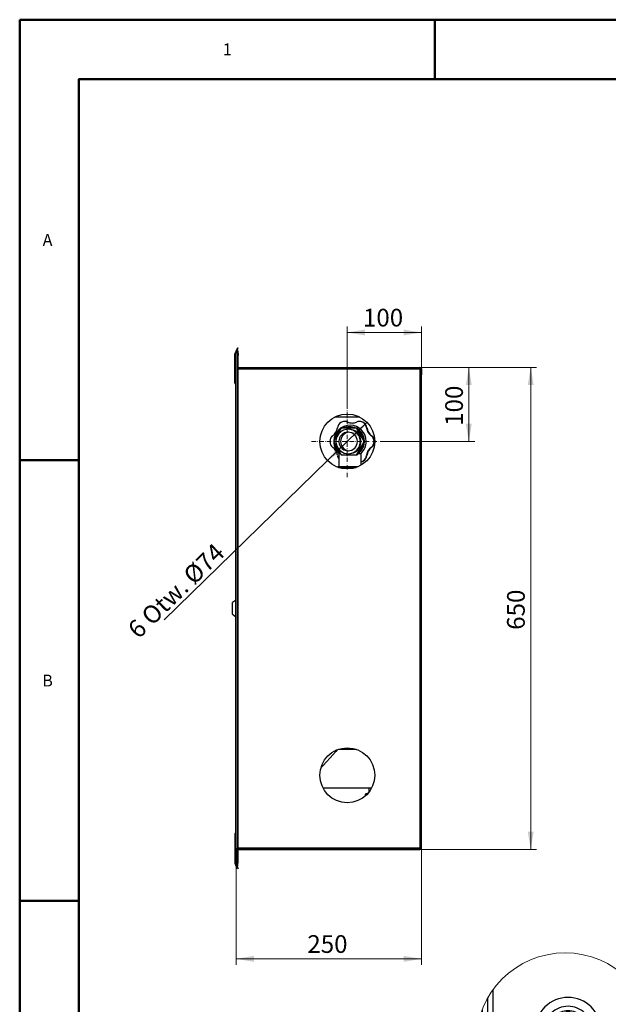
# Model space of a CAD drawing. Units: millimetres. Extents: x -1680 to 1680, y -1188 to 1188.
# Drawn here: x -1680 to -886, y -139 to 1188 of the extents above; entities that cross this region are included whole.
import ezdxf

# ---------------------------------------------------------------- set-up
doc = ezdxf.new("R2010")
doc.units = ezdxf.units.MM
doc.linetypes.add('Liniakreskowa', pattern=[46.4, 32, -14.4])
doc.linetypes.add('Liniaśrodkowa', pattern=[82.032, 48, -16, 2.032, -16])
doc.layers.get('0').update_dxf_attribs({"lineweight": 18})
for name, color, linetype, lineweight in [('Liniewidoków', 7, 'Continuous', 0), ('Obramowanie', 196, 'Continuous', 0), ('Tabelkarysunkowa', 1, 'Continuous', 0), ('Wymiary', 7, 'Continuous', 0)]:
    doc.layers.add(name, color=color, linetype=linetype, lineweight=lineweight)
doc.styles.add('ICTEXT34', font='isocp', dxfattribs={"bigfont": 'bigfont.shx'})
doc.styles.add('ICTEXT4', font='isocp', dxfattribs={"bigfont": 'bigfont.shx'})
doc.styles.add('Tekststrony', font='isocp', dxfattribs={"bigfont": 'bigfont.shx'})
doc.dimstyles.new('8_1', dxfattribs={"dimtxt": 23.876, "dimasz": 24, "dimexe": 8, "dimexo": 0, "dimgap": 0, "dimtad": 1, "dimdec": 3, "dimlfac": 64, "dimrnd": 0.001, "dimtxsty": 'ICTEXT34', "dimcen": 0.09, "dimdle": 48, "dimclrd": 7, "dimclre": 7, "dimclrt": 7, "dimadec": 1, "dimazin": 2, "dimtfac": 12, "dimtdec": 3, "dimtofl": 0, "dimtmove": 0, "dimatfit": 0, "dimfxl": 0, "dimtolj": 1, "dimarcsym": 0})
doc.dimstyles.new('ISO_1', dxfattribs={"dimtxt": 23.876, "dimasz": 24, "dimexe": 8, "dimexo": 0, "dimgap": 0, "dimtad": 1, "dimdec": 3, "dimlfac": 64, "dimrnd": 0.001, "dimtxsty": 'ICTEXT4', "dimcen": 0.09, "dimdle": 48, "dimclrd": 7, "dimclre": 7, "dimclrt": 7, "dimadec": 1, "dimazin": 2, "dimtfac": 12, "dimtdec": 3, "dimtofl": 0, "dimtmove": 0, "dimatfit": 3, "dimfxl": 0, "dimtolj": 1, "dimarcsym": 0})

# ---------------------------------------------------------------- blocks, each defined once
blk = doc.blocks.new('*X18')
at = {"layer": 'Wymiary'}
for points in [[(-423, 92), (-399, 96), (-399, 88)], [(-173, 92), (-197, 88), (-197, 96)]]:
    blk.add_hatch(color=7, dxfattribs=at).paths.add_polyline_path(points, flags=0)
at = {"layer": 'Wymiary', "color": 7, "lineweight": 15}
for p, q in [((-423, 84), (-423, 241.1)), ((-173, 84), (-173, 241.1)), ((-423, 92), (-269.1, 92)), ((-173, 92), (-326.9, 92))]:
    blk.add_line(p, q, dxfattribs=at)
at = {"layer": 'Wymiary', "color": 7, "insert": (-326.9, 108.9), "char_height": 23.88, "width": 95.504, "attachment_point": 4, "style": 'ICTEXT4'}
blk.add_mtext('250', dxfattribs=at)
blk = doc.blocks.new('*X20')
for points in [[(-246.5, 815.3), (-260.9, 795.7), (-266.5, 801.4)], [(-299.5, 763.7), (-285.1, 783.3), (-279.5, 777.6)]]:
    blk.add_hatch(color=7).paths.add_polyline_path(points, flags=0)
at = {"color": 7, "lineweight": 15}
for p, q in [((-246.5, 815.3), (-299.5, 763.7)), ((-299.5, 763.7), (-520.1, 549)), ((-520.1, 549), (-520.1, 549))]:
    blk.add_line(p, q, dxfattribs=at)
at = {"layer": 'Wymiary', "color": 7, "insert": (-562.9, 530.9), "char_height": 23.876, "width": 326.563, "attachment_point": 4, "rotation": 44.2175, "style": 'ICTEXT34'}
blk.add_mtext('{\\farial|b0|i0|c0|p34;6 Otw. %%C}74', dxfattribs=at)
blk = doc.blocks.new('*X22')
at = {"layer": 'Wymiary'}
for points in [[(-109.1, 889.5), (-105.1, 865.5), (-113.1, 865.5)], [(-109.1, 789.5), (-113.1, 813.5), (-105.1, 813.5)]]:
    blk.add_hatch(color=7, dxfattribs=at).paths.add_polyline_path(points, flags=0)
at = {"layer": 'Wymiary', "color": 7, "lineweight": 15}
for p, q in [((-101.1, 889.5), (-175.4, 889.5)), ((-109.1, 889.5), (-109.1, 810.6)), ((-109.1, 789.5), (-109.1, 868.4)), ((-101.1, 789.5), (-224.9, 789.5))]:
    blk.add_line(p, q, dxfattribs=at)
at = {"layer": 'Wymiary', "color": 7, "insert": (-125.9, 810.6), "char_height": 23.88, "width": 91.236, "attachment_point": 4, "rotation": 90, "style": 'ICTEXT4'}
blk.add_mtext('100', dxfattribs=at)
blk = doc.blocks.new('*X24')
at = {"layer": 'Wymiary'}
for points in [[(-273, 936.5), (-249, 940.5), (-249, 932.5)], [(-173, 936.5), (-197, 932.5), (-197, 940.5)]]:
    blk.add_hatch(color=7, dxfattribs=at).paths.add_polyline_path(points, flags=0)
at = {"layer": 'Wymiary', "color": 7, "lineweight": 15}
for p, q in [((-273, 944.5), (-273, 837.6)), ((-173, 944.5), (-173, 887.9)), ((-273, 936.5), (-194.1, 936.5)), ((-173, 936.5), (-251.9, 936.5))]:
    blk.add_line(p, q, dxfattribs=at)
at = {"layer": 'Wymiary', "color": 7, "insert": (-251.9, 953.4), "char_height": 23.88, "width": 91.236, "attachment_point": 4, "style": 'ICTEXT4'}
blk.add_mtext('100', dxfattribs=at)
blk = doc.blocks.new('*X26')
at = {"layer": 'Wymiary'}
for points in [[(-25.6, 889.5), (-21.6, 865.5), (-29.6, 865.5)], [(-25.6, 239.5), (-29.6, 263.5), (-21.6, 263.5)]]:
    blk.add_hatch(color=7, dxfattribs=at).paths.add_polyline_path(points, flags=0)
at = {"layer": 'Wymiary', "color": 7, "lineweight": 15}
for p, q in [((-17.6, 889.5), (-175.4, 889.5)), ((-25.6, 889.5), (-25.6, 535.6)), ((-25.6, 239.5), (-25.6, 593.4)), ((-17.6, 239.5), (-175.4, 239.5))]:
    blk.add_line(p, q, dxfattribs=at)
at = {"layer": 'Wymiary', "color": 7, "insert": (-42.5, 535.6), "char_height": 23.88, "width": 95.771, "attachment_point": 4, "rotation": 90, "style": 'ICTEXT4'}
blk.add_mtext('650', dxfattribs=at)
blk = doc.blocks.new('*X28')
at = {"layer": 'Wymiary', "color": 1, "linetype": 'Liniaśrodkowa', "lineweight": 15}
for p, q in [((-2184, 5931), (-2184, 6701)), ((-2569, 6316), (-1799, 6316))]:
    blk.add_line(p, q, dxfattribs=at)
blk = doc.blocks.new('*X29')
at = {"layer": 'Wymiary', "color": 7, "linetype": 'Liniakreskowa', "lineweight": 9}
blk.add_line((-3376, 4938), (-3376, 4938), dxfattribs=at)
blk = doc.blocks.new('PRAWO')
at = {"layer": 'Liniewidoków', "color": 7, "linetype": 'Continuous', "lineweight": 30}
for p, q in [((-3397, 7106), (-3397, 7263)), ((-3378, 7304), (-3395, 7269)), ((-3390, 7266), (-3395, 7269)), ((-3376, 7300), (-3390, 7263)), ((-3390, 7266), (-3385, 7275)), ((-3390, 7263), (-3390, 7106)), ((-3390, 7263), (-3390, 7263)), ((-3390, 7106), (-3390, 7263)), ((-3367, 7324), (-3378, 7304)), ((-3372, 7301), (-3378, 7304)), ((-3370, 7300), (-3376, 7300)), ((-3372, 7301), (-3371, 7302)), ((-3372, 7300), (-3372, 7301)), ((-3371, 7302), (-3362, 7321)), ((-3368, 1788), (-3368, 7244)), ((-3362, 7321), (-3367, 7324)), ((-3362, 7116), (-1403, 7116)), ((-1403, 7116), (-1403, 7110)), ((-3390, 7106), (-3397, 7106)), ((-3397, 6946), (-3397, 7106)), ((-3390, 7106), (-3390, 1926)), ((-3362, 7110), (-1403, 7110)), ((-3362, 7110), (-1403, 7110)), ((-1403, 7097), (-1403, 7110)), ((-1403, 7097), (-1403, 7036)), ((-1390, 7036), (-1403, 7036)), ((-1397, 7040), (-1397, 7103)), ((-1390, 7040), (-1397, 7040)), ((-1397, 7040), (-1397, 7036)), ((-1384, 7103), (-1390, 7103)), ((-1390, 7040), (-1390, 7103)), ((-1390, 7103), (-1390, 7040)), ((-1390, 7036), (-1390, 7040)), ((-1390, 7036), (-1384, 7036)), ((-1390, 1996), (-1390, 7036)), ((-1390, 1996), (-1390, 7036)), ((-1384, 7103), (-1384, 7036)), ((-1384, 1996), (-1384, 7036)), ((-3390, 6946), (-3397, 6946)), ((-2050, 6580), (-2318, 6580)), ((-2211, 6532), (-2215, 6532)), ((-2047, 6532), (-2052, 6532)), ((-2006, 6521), (-2011, 6521)), ((-2251, 6460), (-2334, 6316)), ((-2085, 6460), (-2251, 6460)), ((-2168, 6448), (-2175, 6448)), ((-2159, 6476), (-2160, 6476)), ((-2002, 6316), (-2085, 6460)), ((-2085, 6460), (-2077, 6460)), ((-2071, 6448), (-2077, 6460)), ((-2051, 6414), (-2071, 6448)), ((-2334, 6316), (-2251, 6172)), ((-2085, 6172), (-2002, 6316)), ((-2001, 6328), (-2021, 6362)), ((-2021, 6270), (-2001, 6304)), ((-2002, 6316), (-1994, 6316)), ((-1994, 6316), (-2001, 6328)), ((-2001, 6304), (-1994, 6316)), ((-1889, 6315), (-1894, 6315)), ((-2275, 6187), (-2275, 6044)), ((-2251, 6172), (-2085, 6172)), ((-2175, 6184), (-2168, 6184)), ((-2085, 6172), (-2077, 6172)), ((-2077, 6172), (-2071, 6184)), ((-2071, 6184), (-2051, 6218)), ((-2035, 6060), (-2035, 6187)), ((-2009, 6107), (-2014, 6107)), ((-2067, 6044), (-2287, 6044)), ((-2287, 6044), (-2287, 6038)), ((-2280, 6036), (-2088, 6036)), ((-3390, 4602), (-3424, 4580)), ((-3424, 4452), (-3424, 4580)), ((-3424, 4452), (-3390, 4430)), ((-2280, 2996), (-2088, 2996)), ((-2447, 2580), (-1921, 2580)), ((-1953, 2580), (-1953, 2530)), ((-1959, 2524), (-1992, 2512)), ((-1992, 2512), (-1970, 2512)), ((-1992, 2512), (-1992, 2490)), ((-3390, 2086), (-3397, 2086)), ((-3397, 2086), (-3397, 1926)), ((-3390, 1926), (-3397, 1926)), ((-3397, 1926), (-3397, 1769)), ((-3390, 1926), (-3390, 1769)), ((-3390, 1926), (-3390, 1769)), ((-1403, 1922), (-3362, 1922)), ((-3362, 1922), (-1403, 1922)), ((-3362, 1916), (-1403, 1916)), ((-1403, 1996), (-1390, 1996)), ((-1403, 1996), (-1403, 1935)), ((-1403, 1935), (-1403, 1922)), ((-1403, 1916), (-1403, 1922)), ((-1397, 1992), (-1397, 1996)), ((-1397, 1992), (-1397, 1929)), ((-1390, 1992), (-1397, 1992)), ((-1384, 1996), (-1390, 1996)), ((-1390, 1992), (-1390, 1996)), ((-1390, 1929), (-1390, 1992)), ((-1390, 1929), (-1390, 1992)), ((-1390, 1929), (-1384, 1929)), ((-1384, 1929), (-1384, 1996)), ((-3390, 1766), (-3395, 1763)), ((-3378, 1728), (-3395, 1763)), ((-3390, 1769), (-3376, 1732)), ((-3390, 1769), (-3390, 1769)), ((-3390, 1766), (-3385, 1757)), ((-3372, 1731), (-3378, 1728)), ((-3367, 1708), (-3378, 1728)), ((-3376, 1732), (-3370, 1732)), ((-3372, 1732), (-3372, 1731)), ((-3372, 1731), (-3362, 1711)), ((-3362, 1711), (-3367, 1708))]:
    blk.add_line(p, q, dxfattribs=at)
at = {"layer": 'Liniewidoków', "color": 7, "linetype": 'Continuous', "lineweight": 15}
for p, q in [((-3390, 1769), (-3390, 7263)), ((-3362, 7244), (-3368, 7244)), ((-1403, 7097), (-3362, 7097)), ((-1403, 7036), (-1403, 1996)), ((-2178, 6525), (-2182, 6525)), ((-1971, 6463), (-1976, 6463)), ((-1927, 6377), (-1922, 6377)), ((-1976, 6167), (-1971, 6167)), ((-1922, 6252), (-1927, 6252)), ((-1403, 1935), (-3362, 1935)), ((-3362, 1788), (-3368, 1788))]:
    blk.add_line(p, q, dxfattribs=at)
at = {"layer": 'Liniewidoków', "color": 7, "linetype": 'Continuous', "lineweight": 30}
for points in [[(-3370, 7300), (-3366, 7288), (-3364, 7275), (-3362, 7260), (-3362, 7244)], [(-3362, 1788), (-3362, 7244)], [(-2275, 6187), (-2275, 6187), (-2272, 6187), (-2266, 6187), (-2260, 6187)], [(-2065, 6187), (-2071, 6183)], [(-2065, 6187), (-2053, 6187), (-2043, 6187), (-2038, 6187), (-2035, 6187), (-2035, 6187)], [(-2294, 2990), (-2308, 2973), (-2339, 2938), (-2369, 2905), (-2408, 2862), (-2446, 2822), (-2468, 2798)], [(-3370, 1732), (-3366, 1744), (-3364, 1757), (-3362, 1772), (-3362, 1788)]]:
    blk.add_lwpolyline(points, dxfattribs=at)
for centre in [(-2184, 6316), (-2184, 2716)]:
    blk.add_circle(centre, 296, dxfattribs=at)
for centre, radius, start, end in [((-3384, 7263), 12.8, 153.3075, 180), ((-3384, 7263), 12.8, 153, 153.3075), ((-3384, 7263), 6.4, 153, 153.615), ((-3384, 7263), 6.4, 153.615, 180), ((-1403, 7103), 12.8, 0, 90), ((-1403, 7103), 6.4, 0, 90), ((-3384, 6946), 12.8, 180, 240), ((-2155, 6316), 176, 0, 178.0135), ((-2155, 6316), 176, 181.9865, 227.0991), ((-2155, 6316), 176, 312.9252, 0), ((-3384, 2086), 12.8, 120, 180), ((-1403, 1929), 6.4, 270, 360), ((-1403, 1929), 12.8, 270, 360), ((-3384, 1769), 12.8, 180, 206.6925), ((-3384, 1769), 12.8, 206.6925, 207), ((-3384, 1769), 6.4, 180, 206.385), ((-3384, 1769), 6.4, 206.385, 207)]:
    blk.add_arc(centre, radius, start, end, dxfattribs=at)
for centre, major_axis, ratio, start_param, end_param in [((-3395, 7244), (0, -80), 0.34202, 1.570796, 2.350118), ((-2211, 6454), (0, -80), 0.998451, 3.732573, 4.611309), ((-2215, 6452), (0, -80), 0.998451, 3.141593, 3.678343), ((-2215, 6452), (0, -80), 0.998451, 2.720151, 3.141593), ((-2211, 6452), (0, -80), 0.998451, 2.720151, 3.141593), ((-2133, 6635), (0, -120), 0.998451, 5.861743, 6.283185), ((-2129, 6635), (0, -120), 0.998451, 5.861743, 6.264609), ((-2133, 6635), (0, -120), 0.998451, 0, 0.421442), ((-2052, 6452), (0, -80), 0.998451, 3.141593, 3.563035), ((-2052, 6452), (0, -80), 0.998451, 2.604842, 3.141593), ((-2047, 6452), (0, -80), 0.998451, 2.604842, 3.141593), ((-2055, 6454), (0, -80), 0.998451, 1.671876, 2.550612), ((-2051, 6454), (0, -80), 0.998451, 1.671876, 2.550612), ((-2293, 6313), (0, -80), 0.998451, 3.767348, 4.686084), ((-2410, 6475), (0, -120), 0.998451, 0.625756, 1.469716), ((-2175, 6316), (0, -132), 0.998451, 3.665191, 6.283185), ((-2160, 6316), (0, -160), 0.998451, 3.85083, 4.52675), ((-2175, 6316), (0, 100), 0.998451, 0.523599, 3.141593), ((-2155, 6316), (-72.7, 72.7), 0.945827, 5.598525, 6.713709), ((-2175, 6316), (0, -132), 0.998451, 3.141593, 3.665191), ((-2160, 6316), (0, -160), 0.998451, 3.141593, 3.592619), ((-2175, 6316), (0, 100), 0.998451, 0, 0.523599), ((-2160, 6316), (0, -147), 0.998451, 2.937285, 3.345901), ((-2175, 6316), (0, -132), 0.998451, 0, 3.141593), ((-2175, 6316), (0, 100), 0.998451, 3.141593, 6.283185), ((-2168, 6316), (0, -132), 0.998451, 0, 3.141593), ((-2160, 6316), (0, -160), 0.998451, 2.690566, 3.141593), ((-2159, 6316), (0, 160), 0.998451, 5.832158, 6.283185), ((-2159, 6316), (0, 160), 0.998451, 4.769048, 5.702927), ((-2160, 6316), (0, -160), 0.998451, 1.643368, 2.545422), ((-2030, 6388), (50.7, -87.6), 0.048184, 4.385236, 4.983832), ((-2160, 6316), (0, -147), 0.998451, 1.890087, 2.298703), ((-1857, 6475), (0, -120), 0.998451, 4.813469, 5.65743), ((-1852, 6475), (0, -120), 0.998451, 4.813469, 5.65743), ((-1974, 6313), (0, -80), 0.998451, 1.597101, 2.515837), ((-1969, 6313), (0, -80), 0.998451, 1.597101, 2.515837), ((-2293, 6317), (0, -80), 0.998451, 4.738694, 5.65743), ((-2160, 6316), (0, -160), 0.998451, 4.898028, 5.573948), ((-2157, 6316), (0, -100), 0.998451, 4.329681, 5.095097), ((-2155, 6316), (-72.7, -72.7), 0.945827, 5.852662, 6.967845), ((-2160, 6316), (0, -160), 0.998451, 0.596171, 1.498224), ((-2159, 6316), (0, 160), 0.998451, 3.774439, 4.655729), ((-2030, 6244), (-50.7, -87.6), 0.048184, 4.440946, 5.039542), ((-2160, 6316), (0, -147), 0.998451, 0.84289, 1.251506), ((-1974, 6317), (0, -80), 0.998451, 0.625756, 1.544491), ((-1969, 6317), (0, -80), 0.998451, 0.625756, 1.544491), ((-2410, 6155), (0, -120), 0.998451, 1.672953, 2.515837), ((-2211, 6175), (0, -80), 0.998451, 4.814546, 5.3636), ((-2055, 6175), (0, -80), 0.998451, 0.549904, 1.46864), ((-2051, 6175), (0, -80), 0.998451, 0.549904, 1.46864), ((-1857, 6155), (0, -120), 0.998451, 3.767348, 4.610232), ((-1852, 6155), (0, -120), 0.998451, 3.767348, 4.610232), ((-2052, 6177), (0, -80), 0.998451, 0.21104, 0.497294), ((-2047, 6177), (0, -80), 0.998451, 0.154365, 0.497294), ((-3395, 1788), (0, -80), 0.34202, 0.791475, 1.570796)]:
    blk.add_ellipse(centre, major_axis=major_axis, ratio=ratio, start_param=start_param, end_param=end_param, dxfattribs=at)
at = {"layer": 'Wymiary', "linetype": 'Liniaśrodkowa'}
blk.add_blockref('*X28', (0, 0), dxfattribs=at)
at = {"layer": 'Wymiary', "linetype": 'Liniakreskowa'}
blk.add_blockref('*X29', (0, 0), dxfattribs=at)
blk = doc.blocks.new('SzczegółCG')
at = {"layer": 'Liniewidoków', "color": 7, "linetype": 'Continuous', "lineweight": 30}
for p, q in [((-823.9, 4623.6), (-823.9, 4344.4)), ((-836.7, 4364.3), (-836.7, 4603.7)), ((-662.2, 4593.6), (-669.6, 4589.2)), ((-654.4, 4597.3), (-662.2, 4593.6)), ((-646.3, 4600.2), (-654.4, 4597.3)), ((-637.9, 4602.3), (-646.3, 4600.2)), ((-629.4, 4603.6), (-637.9, 4602.3)), ((-620.7, 4604), (-629.4, 4603.6)), ((-612.1, 4603.6), (-620.7, 4604)), ((-603.6, 4602.3), (-612.1, 4603.6)), ((-595.2, 4600.2), (-603.6, 4602.3)), ((-587.1, 4597.3), (-595.2, 4600.2)), ((-579.2, 4593.6), (-587.1, 4597.3)), ((-571.8, 4589.2), (-579.2, 4593.6)), ((-852.7, 4570.2), (-852.7, 4397.8)), ((-688.8, 4571.8), (-693.9, 4564.9)), ((-683, 4578.2), (-688.8, 4571.8)), ((-676.6, 4584), (-683, 4578.2)), ((-669.6, 4589.2), (-676.6, 4584)), ((-656.3, 4569.2), (-661.3, 4565.5)), ((-650.9, 4572.4), (-656.3, 4569.2)), ((-645.2, 4575.1), (-650.9, 4572.4)), ((-639.3, 4577.2), (-645.2, 4575.1)), ((-633.2, 4578.8), (-639.3, 4577.2)), ((-630.9, 4567), (-635.8, 4565.8)), ((-627, 4579.7), (-633.2, 4578.8)), ((-625.8, 4567.7), (-630.9, 4567)), ((-620.7, 4580), (-627, 4579.7)), ((-620.7, 4568), (-625.8, 4567.7)), ((-614.5, 4579.7), (-620.7, 4580)), ((-615.6, 4567.7), (-620.7, 4568)), ((-610.6, 4567), (-615.6, 4567.7)), ((-608.2, 4578.8), (-614.5, 4579.7)), ((-605.6, 4565.8), (-610.6, 4567)), ((-602.2, 4577.2), (-608.2, 4578.8)), ((-596.2, 4575.1), (-602.2, 4577.2)), ((-590.6, 4572.4), (-596.2, 4575.1)), ((-585.2, 4569.2), (-590.6, 4572.4)), ((-580.1, 4565.5), (-585.2, 4569.2)), ((-564.9, 4584), (-571.8, 4589.2)), ((-558.5, 4578.2), (-564.9, 4584)), ((-552.7, 4571.8), (-558.5, 4578.2)), ((-547.6, 4564.9), (-552.7, 4571.8)), ((-704.9, 4541.5), (-707, 4533.2)), ((-702, 4549.7), (-704.9, 4541.5)), ((-698.3, 4557.5), (-702, 4549.7)), ((-693.9, 4564.9), (-698.3, 4557.5)), ((-679.9, 4540.5), (-682, 4534.6)), ((-677.2, 4546.2), (-679.9, 4540.5)), ((-673.9, 4551.6), (-677.2, 4546.2)), ((-670.2, 4556.6), (-673.9, 4551.6)), ((-666, 4561.3), (-670.2, 4556.6)), ((-666.6, 4540.5), (-668.8, 4535.9)), ((-664, 4544.9), (-666.6, 4540.5)), ((-661.3, 4565.5), (-666, 4561.3)), ((-660.9, 4549), (-664, 4544.9)), ((-660.6, 4542.7), (-663.1, 4538.6)), ((-657.5, 4552.8), (-660.9, 4549)), ((-657.8, 4546.4), (-660.6, 4542.7)), ((-654.7, 4549.9), (-657.8, 4546.4)), ((-653.7, 4556.2), (-657.5, 4552.8)), ((-651.2, 4553.1), (-654.7, 4549.9)), ((-649.6, 4559.2), (-653.7, 4556.2)), ((-647.4, 4555.9), (-651.2, 4553.1)), ((-645.2, 4561.9), (-649.6, 4559.2)), ((-643.4, 4558.3), (-647.4, 4555.9)), ((-640.6, 4564), (-645.2, 4561.9)), ((-639.1, 4560.3), (-643.4, 4558.3)), ((-635.8, 4565.8), (-640.6, 4564)), ((-634.7, 4561.9), (-639.1, 4560.3)), ((-630.1, 4563.1), (-634.7, 4561.9)), ((-625.4, 4563.8), (-630.1, 4563.1)), ((-628.7, 4548), (-612.7, 4548)), ((-628.7, 4484), (-628.7, 4548)), ((-620.7, 4564), (-625.4, 4563.8)), ((-616, 4563.8), (-620.7, 4564)), ((-611.4, 4563.1), (-616, 4563.8)), ((-612.7, 4548), (-612.7, 4484)), ((-606.8, 4561.9), (-611.4, 4563.1)), ((-602.4, 4560.3), (-606.8, 4561.9)), ((-600.8, 4564), (-605.6, 4565.8)), ((-598.1, 4558.3), (-602.4, 4560.3)), ((-596.2, 4561.9), (-600.8, 4564)), ((-594.1, 4555.9), (-598.1, 4558.3)), ((-591.8, 4559.2), (-596.2, 4561.9)), ((-590.3, 4553.1), (-594.1, 4555.9)), ((-587.7, 4556.2), (-591.8, 4559.2)), ((-586.8, 4549.9), (-590.3, 4553.1)), ((-584, 4552.8), (-587.7, 4556.2)), ((-583.6, 4546.4), (-586.8, 4549.9)), ((-580.5, 4549), (-584, 4552.8)), ((-580.8, 4542.7), (-583.6, 4546.4)), ((-578.4, 4538.6), (-580.8, 4542.7)), ((-577.5, 4544.9), (-580.5, 4549)), ((-575.5, 4561.3), (-580.1, 4565.5)), ((-574.9, 4540.5), (-577.5, 4544.9)), ((-571.3, 4556.6), (-575.5, 4561.3)), ((-572.7, 4535.9), (-574.9, 4540.5)), ((-567.5, 4551.6), (-571.3, 4556.6)), ((-564.3, 4546.2), (-567.5, 4551.6)), ((-561.6, 4540.5), (-564.3, 4546.2)), ((-559.5, 4534.6), (-561.6, 4540.5)), ((-543.1, 4557.5), (-547.6, 4564.9)), ((-539.4, 4549.7), (-543.1, 4557.5)), ((-536.5, 4541.5), (-539.4, 4549.7)), ((-534.4, 4533.2), (-536.5, 4541.5)), ((-865.5, 4444.9), (-865.5, 4523.1)), ((-708.3, 4524.6), (-708.7, 4516)), ((-708.7, 4516), (-708.3, 4507.4)), ((-707, 4533.2), (-708.3, 4524.6)), ((-684.4, 4522.3), (-684.7, 4516)), ((-684.7, 4516), (-684.4, 4509.7)), ((-683.5, 4528.5), (-684.4, 4522.3)), ((-682, 4534.6), (-683.5, 4528.5)), ((-672.5, 4521.1), (-672.7, 4516)), ((-672.7, 4516), (-672.5, 4510.9)), ((-671.7, 4526.1), (-672.5, 4521.1)), ((-670.5, 4531.1), (-671.7, 4526.1)), ((-668.8, 4535.9), (-670.5, 4531.1)), ((-668.5, 4520.7), (-668.7, 4516)), ((-668.7, 4516), (-668.5, 4511.3)), ((-667.8, 4525.4), (-668.5, 4520.7)), ((-666.7, 4529.9), (-667.8, 4525.4)), ((-665.1, 4534.4), (-666.7, 4529.9)), ((-663.1, 4538.6), (-665.1, 4534.4)), ((-576.4, 4534.4), (-578.4, 4538.6)), ((-574.8, 4529.9), (-576.4, 4534.4)), ((-573.7, 4525.4), (-574.8, 4529.9)), ((-573, 4520.7), (-573.7, 4525.4)), ((-572.7, 4516), (-573, 4520.7)), ((-573, 4511.3), (-572.7, 4516)), ((-571, 4531.1), (-572.7, 4535.9)), ((-569.7, 4526.1), (-571, 4531.1)), ((-569, 4521.1), (-569.7, 4526.1)), ((-568.7, 4516), (-569, 4521.1)), ((-569, 4510.9), (-568.7, 4516)), ((-558, 4528.5), (-559.5, 4534.6)), ((-557, 4522.3), (-558, 4528.5)), ((-556.7, 4516), (-557, 4522.3)), ((-557, 4509.7), (-556.7, 4516)), ((-533.2, 4524.6), (-534.4, 4533.2)), ((-532.7, 4516), (-533.2, 4524.6)), ((-533.2, 4507.4), (-532.7, 4516)), ((-708.3, 4507.4), (-707, 4498.8)), ((-707, 4498.8), (-704.9, 4490.5)), ((-704.9, 4490.5), (-702, 4482.3)), ((-684.4, 4509.7), (-683.5, 4503.5)), ((-683.5, 4503.5), (-682, 4497.4)), ((-682, 4497.4), (-679.9, 4491.5)), ((-679.9, 4491.5), (-677.2, 4485.8)), ((-672.5, 4510.9), (-671.7, 4505.9)), ((-671.7, 4505.9), (-670.5, 4500.9)), ((-670.5, 4500.9), (-668.8, 4496.1)), ((-668.8, 4496.1), (-666.6, 4491.5)), ((-668.5, 4511.3), (-667.8, 4506.6)), ((-667.8, 4506.6), (-666.7, 4502.1)), ((-666.7, 4502.1), (-665.1, 4497.6)), ((-666.6, 4491.5), (-664, 4487.1)), ((-665.1, 4497.6), (-663.1, 4493.4)), ((-664, 4487.1), (-660.9, 4483)), ((-663.1, 4493.4), (-660.6, 4489.3)), ((-660.6, 4489.3), (-657.8, 4485.5)), ((-583.6, 4485.5), (-580.8, 4489.3)), ((-580.8, 4489.3), (-578.4, 4493.4)), ((-580.5, 4483), (-577.5, 4487.1)), ((-578.4, 4493.4), (-576.4, 4497.6)), ((-577.5, 4487.1), (-574.9, 4491.5)), ((-576.4, 4497.6), (-574.8, 4502.1)), ((-574.9, 4491.5), (-572.7, 4496.1)), ((-574.8, 4502.1), (-573.7, 4506.6)), ((-573.7, 4506.6), (-573, 4511.3)), ((-572.7, 4496.1), (-571, 4500.9)), ((-571, 4500.9), (-569.7, 4505.9)), ((-569.7, 4505.9), (-569, 4510.9)), ((-564.3, 4485.8), (-561.6, 4491.5)), ((-561.6, 4491.5), (-559.5, 4497.4)), ((-559.5, 4497.4), (-558, 4503.5)), ((-558, 4503.5), (-557, 4509.7)), ((-539.4, 4482.3), (-536.5, 4490.5)), ((-536.5, 4490.5), (-534.4, 4498.8)), ((-534.4, 4498.8), (-533.2, 4507.4)), ((-702, 4482.3), (-698.3, 4474.5)), ((-698.3, 4474.5), (-693.9, 4467.1)), ((-693.9, 4467.1), (-688.8, 4460.2)), ((-677.2, 4485.8), (-673.9, 4480.4)), ((-673.9, 4480.4), (-670.2, 4475.4)), ((-670.2, 4475.4), (-666, 4470.7)), ((-666, 4470.7), (-661.3, 4466.5)), ((-661.3, 4466.5), (-656.3, 4462.8)), ((-660.9, 4483), (-657.5, 4479.2)), ((-657.8, 4485.5), (-654.7, 4482.1)), ((-657.5, 4479.2), (-653.7, 4475.8)), ((-656.3, 4462.8), (-650.9, 4459.6)), ((-654.7, 4482.1), (-651.2, 4478.9)), ((-653.7, 4475.8), (-649.6, 4472.8)), ((-651.2, 4478.9), (-647.4, 4476.1)), ((-649.6, 4472.8), (-645.2, 4470.1)), ((-647.4, 4476.1), (-643.4, 4473.7)), ((-645.2, 4470.1), (-640.6, 4468)), ((-643.4, 4473.7), (-639.1, 4471.6)), ((-640.6, 4468), (-635.8, 4466.2)), ((-639.1, 4471.6), (-634.7, 4470.1)), ((-635.8, 4466.2), (-630.9, 4465)), ((-634.7, 4470.1), (-630.1, 4468.9)), ((-630.9, 4465), (-625.8, 4464.2)), ((-630.1, 4468.9), (-625.4, 4468.2)), ((-612.7, 4484), (-628.7, 4484)), ((-625.8, 4464.2), (-620.7, 4464)), ((-625.4, 4468.2), (-620.7, 4468)), ((-620.7, 4468), (-616, 4468.2)), ((-620.7, 4464), (-615.6, 4464.2)), ((-616, 4468.2), (-611.4, 4468.9)), ((-615.6, 4464.2), (-610.6, 4465)), ((-611.4, 4468.9), (-606.8, 4470.1)), ((-610.6, 4465), (-605.6, 4466.2)), ((-606.8, 4470.1), (-602.4, 4471.6)), ((-605.6, 4466.2), (-600.8, 4468)), ((-602.4, 4471.6), (-598.1, 4473.7)), ((-600.8, 4468), (-596.2, 4470.1)), ((-598.1, 4473.7), (-594.1, 4476.1)), ((-596.2, 4470.1), (-591.8, 4472.8)), ((-594.1, 4476.1), (-590.3, 4478.9)), ((-591.8, 4472.8), (-587.7, 4475.8)), ((-590.6, 4459.6), (-585.2, 4462.8)), ((-590.3, 4478.9), (-586.8, 4482.1)), ((-587.7, 4475.8), (-584, 4479.2)), ((-586.8, 4482.1), (-583.6, 4485.5)), ((-585.2, 4462.8), (-580.1, 4466.5)), ((-584, 4479.2), (-580.5, 4483)), ((-580.1, 4466.5), (-575.5, 4470.7)), ((-575.5, 4470.7), (-571.3, 4475.4)), ((-571.3, 4475.4), (-567.5, 4480.4)), ((-567.5, 4480.4), (-564.3, 4485.8)), ((-552.7, 4460.2), (-547.6, 4467.1)), ((-547.6, 4467.1), (-543.1, 4474.5)), ((-543.1, 4474.5), (-539.4, 4482.3)), ((-688.8, 4460.2), (-683, 4453.8)), ((-683, 4453.8), (-676.6, 4448)), ((-676.6, 4448), (-669.6, 4442.8)), ((-669.6, 4442.8), (-662.2, 4438.4)), ((-662.2, 4438.4), (-654.4, 4434.7)), ((-654.4, 4434.7), (-646.3, 4431.8)), ((-650.9, 4459.6), (-645.2, 4456.9)), ((-645.2, 4456.9), (-639.3, 4454.8)), ((-639.3, 4454.8), (-633.2, 4453.2)), ((-633.2, 4453.2), (-627, 4452.3)), ((-627, 4452.3), (-620.7, 4452)), ((-620.7, 4452), (-614.5, 4452.3)), ((-614.5, 4452.3), (-608.2, 4453.2)), ((-608.2, 4453.2), (-602.2, 4454.8)), ((-602.2, 4454.8), (-596.2, 4456.9)), ((-596.2, 4456.9), (-590.6, 4459.6)), ((-595.2, 4431.8), (-587.1, 4434.7)), ((-587.1, 4434.7), (-579.2, 4438.4)), ((-579.2, 4438.4), (-571.8, 4442.8)), ((-571.8, 4442.8), (-564.9, 4448)), ((-564.9, 4448), (-558.5, 4453.8)), ((-558.5, 4453.8), (-552.7, 4460.2)), ((-646.3, 4431.8), (-637.9, 4429.7)), ((-637.9, 4429.7), (-629.4, 4428.4)), ((-629.4, 4428.4), (-620.7, 4428)), ((-620.7, 4428), (-612.1, 4428.4)), ((-612.1, 4428.4), (-603.6, 4429.7)), ((-603.6, 4429.7), (-595.2, 4431.8))]:
    blk.add_line(p, q, dxfattribs=at)
at = {"layer": 'Wymiary', "color": 7, "linetype": 'Continuous', "lineweight": 15}
blk.add_circle((-628.7, 4484), 240, dxfattribs=at)
blk = doc.blocks.new('*X17')
at = {"layer": 'Wymiary'}
dim = blk.add_linear_dim(base=(-422.991089, 92.027098), p1=(-172.991089, 241.099407), p2=(-422.991089, 241.099407), text='250', dimstyle='ISO_1', override={"dimsah": 1, "dimtzin": 0}, dxfattribs=at)
dim.commit()
dim.dimension.update_dxf_attribs({"geometry": '*X18', "text_midpoint": (-297.991089, 108.864021), "dimtype": 160})
blk = doc.blocks.new('*X19')
at = {"layer": 'Wymiary'}
dim = blk.add_diameter_dim_2p(p1=(-246.473392, 815.302246), p2=(-299.509042, 763.695852), text='{\\farial|b0|i0|c0|p2;6 Otw. %%C}74', dimstyle='8_1', override={"dimpost": '%%C<>', "dimsah": 1, "dimtofl": 1, "dimtzin": 0}, dxfattribs=at)
dim.commit()
dim.dimension.update_dxf_attribs({"geometry": '*X20', "text_midpoint": (-480.13008, 587.942368), "dimtype": 163})
blk = doc.blocks.new('*X21')
at = {"layer": 'Wymiary'}
dim = blk.add_linear_dim(base=(-109.081315, 889.499407), p1=(-224.891217, 789.499049), p2=(-175.391089, 889.499407), angle=270, text='100', dimstyle='ISO_1', override={"dimsah": 1, "dimtzin": 0}, dxfattribs=at)
dim.commit()
dim.dimension.update_dxf_attribs({"geometry": '*X22', "text_midpoint": (-125.918238, 839.499228), "dimtype": 160})
blk = doc.blocks.new('*X23')
at = {"layer": 'Wymiary'}
dim = blk.add_linear_dim(base=(-172.991089, 936.537504), p1=(-272.991217, 837.599049), p2=(-172.991089, 887.899407), text='100', dimstyle='ISO_1', override={"dimsah": 1, "dimtzin": 0}, dxfattribs=at)
dim.commit()
dim.dimension.update_dxf_attribs({"geometry": '*X24', "text_midpoint": (-222.991153, 953.374427), "dimtype": 160})
blk = doc.blocks.new('*X25')
at = {"layer": 'Wymiary'}
dim = blk.add_linear_dim(base=(-25.64114, 239.499407), p1=(-175.391089, 889.499407), p2=(-175.391089, 239.499407), angle=90, text='650', dimstyle='ISO_1', override={"dimsah": 1, "dimtzin": 0}, dxfattribs=at)
dim.commit()
dim.dimension.update_dxf_attribs({"geometry": '*X26', "text_midpoint": (-42.478063, 564.499407), "dimtype": 160})

msp = doc.modelspace()

# ---------------------------------------------------------------- linework, layer by layer
at = {"layer": 'Obramowanie', "color": 7, "linetype": 'Continuous', "lineweight": 50}
for p, q in [((-1680, -1188), (-1680, 1188)), ((-1120, 1188), (-1120, 1108)), ((-1680, 594), (-1600, 594)), ((-1680, 0), (-1600, 0))]:
    msp.add_line(p, q, dxfattribs=at)
msp.add_lwpolyline([(-1600, -1188), (-1680, -1188), (1680, -1188), (1680, 1188), (-1680, 1188)], dxfattribs=at)
msp.add_lwpolyline([(1600, -1108), (-1600, -1108), (-1600, 1108), (1600, 1108)], close=True, dxfattribs=at)

# ---------------------------------------------------------------- block references
for name in ['*X23', '*X21', '*X25', '*X19', '*X17']:
    msp.add_blockref(name, (-965.123329, -170.197417))
at = {"layer": 'Wymiary'}
for name, p, xscale, yscale, zscale in [('PRAWO', (-965.123329, -170.197417), 0.125, 0.125, 0.125), ('SzczegółCG', (-630.00007, -2432.120471), 0.5, 0.5, 0.5)]:
    msp.add_blockref(name, p, dxfattribs=dict(at, xscale=xscale, yscale=yscale, zscale=zscale))

# ---------------------------------------------------------------- texts
at = {"layer": 'Tabelkarysunkowa', "color": 7, "char_height": 15.91733333, "attachment_point": 5, "style": 'Tekststrony'}
for s, insert, width in [('{\\farial|b0|i0|c0|p2;1}', (-1400, 1148), 8.88888889), ('{\\farial|b0|i0|c0|p2;A}', (-1642.394657, 891), 13.33333333), ('{\\farial|b0|i0|c0|p2;B}', (-1642.394657, 297), 13.33333333)]:
    msp.add_mtext(s, dxfattribs=dict(at, insert=insert, width=width))

doc.saveas('drawing.dxf')
